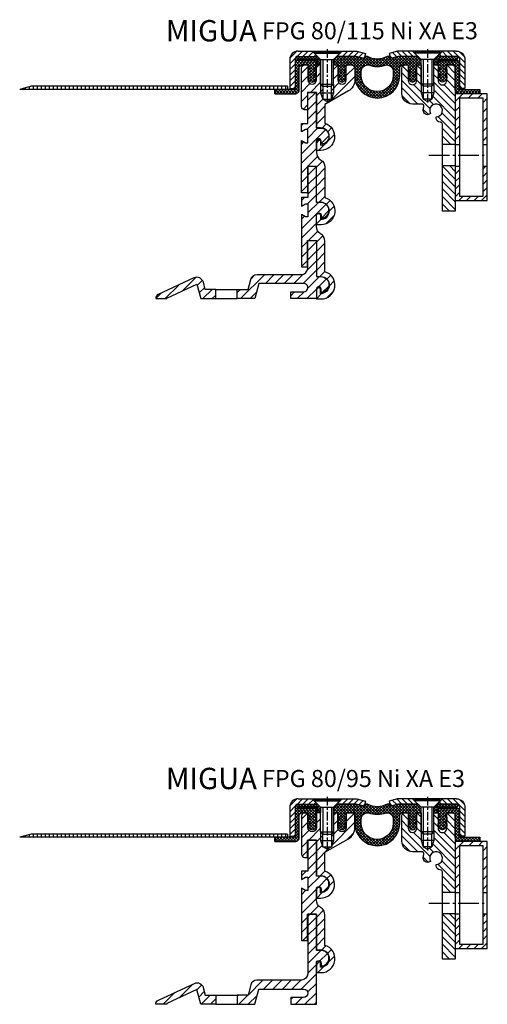
# Model space of a CAD drawing. Units: millimetres. Extents: x 147 to 2400, y 16 to 2401.
# Drawn here: x 1321 to 1540, y 1745 to 2205 of the extents above; entities that cross this region are included whole.
import ezdxf

# ---------------------------------------------------------------- set-up
doc = ezdxf.new("R2010")
doc.units = ezdxf.units.MM
doc.linetypes.add('AM_DIN_G_W050', pattern=[13.75, 9.75, -1.5, 1, -1.5])
doc.linetypes.add('CENTER', pattern=[7, 4, -1, 1, -1])
doc.layers.add('AM_0', color=7, linetype='Continuous', lineweight=50)
doc.layers.add('AM_7', color=4, linetype='AM_DIN_G_W050', lineweight=25)
for name, color, linetype in [('GEO', 4, 'Continuous'), ('GEOMETRIE', 4, 'Continuous'), ('SCHRAFF', 3, 'Continuous'), ('SCHRAFFUR', 3, 'Continuous')]:
    doc.layers.add(name, color=color, linetype=linetype)
doc.styles.add('ISO 8', font='iso8.shx', dxfattribs={"oblique": 15})
doc.styles.add('MIGUA', font='iso8.shx')
pattern_1 = [(45, (18.5, -2073.743017684837), (-2.209708691207961, 2.209708691207961), [])]

# ---------------------------------------------------------------- blocks, each defined once
blk = doc.blocks.new('Profilbezeichnung')
at = {"layer": 'AM_0', "style": 'MIGUA'}
blk.add_text('MIGUA', height=10, dxfattribs=at).set_placement((0, 4.5))
at = {"layer": 'AM_0', "style": 'ISO 8', "oblique": 15}
blk.add_attdef('PROFFILBEZEICHNUNG', (45, 5.5), '', height=8, dxfattribs=at)
blk = doc.blocks.new('FP XX k.F.')
at = {"layer": 'SCHRAFFUR'}
h = blk.add_hatch(dxfattribs=at)
h.set_pattern_fill('ANSI37', color=256, scale=8, style=0)
h.set_pattern_definition([(45, (-422.5000000000375, -18.99609362879846), (-0.7071067811865475, 0.7071067811865476), []), (135, (-422.5000000000375, -18.99609362879846), (-0.7071067811865476, -0.7071067811865475), [])])
edge = h.paths.add_edge_path()
edge.add_line((15.51690968167327, -13.49609362887531), (15.51690968167327, -11.49609362887531))
edge.add_line((15.51690968167327, -11.49609362887531), (15.51690968167327, -13.49609362887531))
edge.add_line((15.51690968167327, -13.49609362887531), (5.992389396183626, -13.49609362887531))
edge.add_arc((5.992389396183736, -11.4960936288753), 2.000000000000016, 175.0000000000007, 269.9999999999968, ccw=False)
edge.add_line((4.000000000000227, -11.32178214338001), (4, -1.5))
edge.add_arc((2.5, -1.5), 1.5, 0, 90)
edge.add_line((2.5, 0), (0, 0))
edge.add_line((0, 0), (0, -0.3754690134232987))
edge.add_line((0, -0.3754690134232987), (-0.7196382138895387, -1.850946007908988))
edge.add_arc((-0.4499999999997616, -1.982457351945738), 0.3000000000000362, 153.9999999999976, 300.0000000000036)
edge.add_line((-0.2999999999997272, -2.242264973081092), (0, -2.06905989232413))
edge.add_line((0, -2.06905989232413), (0, -3.386932434322286))
edge.add_line((0, -3.386932434322286), (-0.719231702970319, -4.850115785853632))
edge.add_arc((-0.4499999999997227, -4.982457351945548), 0.3000000000001809, 153.823452077426, 299.999999999979)
edge.add_line((-0.2999999999997272, -5.242264973081092), (0, -5.069059892324129))
edge.add_line((0, -5.069059892324129), (0, -6.265747756234603))
edge.add_line((0, -6.265747756234603), (-0.4755162656138054, -7.10933075331468))
edge.add_arc((-1.999999999999773, -6.249999999999829), 1.750000000000015, 209.4093648502584, 330.5906351497416, ccw=False)
edge.add_line((-3.52448373438574, -7.10933075331468), (-4, -6.265747756234003))
edge.add_line((-4, -6.265747756234003), (-4, -5.069059892323866))
edge.add_line((-4, -5.069059892323866), (-3.699999999999818, -5.242264973081092))
edge.add_arc((-3.549999999999823, -4.982457351945548), 0.3000000000001809, 240.000000000021, 386.1765479225739)
edge.add_line((-3.280768297029226, -4.850115785853632), (-4, -3.386932434321361))
edge.add_line((-4, -3.386932434321361), (-4, -2.069059892323867))
edge.add_line((-4, -2.069059892323867), (-3.699999999999818, -2.242264973081092))
edge.add_arc((-3.54999999999978, -1.982457351945741), 0.3000000000000351, 239.9999999999956, 386.0000000000032)
edge.add_line((-3.280361786110007, -1.850946007908988), (-4, -0.3754690134232987))
edge.add_line((-4, -0.3754690134232987), (-4, 0))
edge.add_line((-4, 0), (-4, 2))
edge.add_line((-4, 2), (6.000000000000227, 2))
edge.add_line((6.000000000000227, 2), (6.000000000000227, -11.49609362887531))
edge.add_line((6.000000000000227, -11.49609362887531), (15.51690968167327, -11.49609362887531))
edge.add_line((15.51690968167327, -11.49609362887531), (15.51690968167327, -13.49609362887531))
at = {"layer": 'GEOMETRIE'}
blk.add_lwpolyline([(15.51690968167327, -13.49609362887531), (15.51690968167327, -11.49609362887531), (15.51690968167327, -13.49609362887531), (5.992389396183626, -13.49609362887531, -0.4400105308918135), (4.000000000000227, -11.32178214338001), (4, -1.5, 0.414213562373095), (2.5, 0), (0, 0), (0, -0.3754690134232987), (-0.7196382138895387, -1.850946007908988, 0.7399610750285281), (-0.2999999999997272, -2.242264973081092), (0, -2.06905989232413), (0, -3.386932434322286), (-0.719231702970319, -4.850115785853632, 0.7411538822366226), (-0.2999999999997272, -5.242264973081092), (0, -5.069059892324129), (0, -6.265747756234603), (-0.4755162656138054, -7.10933075331468, -0.5842431943322169), (-3.52448373438574, -7.10933075331468), (-4, -6.265747756234003), (-4, -5.069059892323866), (-3.699999999999818, -5.242264973081092, 0.7411538822366206), (-3.280768297029226, -4.850115785853632), (-4, -3.386932434321361), (-4, -2.069059892323867), (-3.699999999999818, -2.242264973081092, 0.7399610750285391), (-3.280361786110007, -1.850946007908988), (-4, -0.3754690134232987), (-4, 0), (-4, 2), (6.000000000000227, 2), (6.000000000000227, -11.49609362887531), (15.51690968167327, -11.49609362887531)], format="xyb", close=True, dxfattribs=at)
blk = doc.blocks.new('M6X16')
at = {"layer": 'GEOMETRIE'}
for p, q in [((-6.999999999999275, 0), (7.000000000000782, 0)), ((-5.999999999999915, -0.5000000000001137), (6.000000000000114, -0.4999999999998863)), ((-5.999999999999915, -0.5000000000001137), (-5.999999999999915, -1.000000000000114)), ((-5.999999999999915, -1.000000000000114), (6.000000000000114, -0.9999999999998863)), ((-3.000000000000028, -4.000000000000057), (-5.999999999999915, -1.000000000000114)), ((-3, -15.5), (-3.000000000000028, -4.000000000000057)), ((-3.000000000000028, -4.000000000000057), (3, -3.999999999999943)), ((3, -3.999999999999943), (6.000000000000114, -0.9999999999998863)), ((2.999999999999972, -15.5), (3, -3.999999999999943)), ((6.000000000000114, -0.4999999999998863), (6.000000000000114, -0.9999999999998863)), ((-3, -15.5), (2.999999999999972, -15.5))]:
    blk.add_line(p, q, dxfattribs=at)
at = {"layer": 'SCHRAFFUR', "linetype": 'CENTER'}
blk.add_line((-1.4210854715202e-14, 0.8592376852138841), (-1.4210854715202e-14, -24.25159544906546), dxfattribs=at)
at = {"layer": 'SCHRAFFUR'}
for p, q in [((-2, -4), (-2, -16.50000000000003)), ((1.999999999999943, -3.999999999999943), (1.999999999999972, -16.5)), ((-3, -15.5), (-3, -19.5)), ((-2, -16.50000000000003), (1.999999999999972, -16.5)), ((2.999999999999972, -15.5), (2.999999999999972, -19.5)), ((-3, -19.5), (2.999999999999972, -19.5)), ((-3, -19.5), (-2.000000000000028, -22.50000000000003)), ((-2.000000000000028, -22.50000000000003), (1.999999999999972, -22.50000000000003)), ((2.999999999999972, -19.5), (1.999999999999972, -22.50000000000003))]:
    blk.add_line(p, q, dxfattribs=at)
blk = doc.blocks.new('NI-Kappe')
at = {"layer": 'SCHRAFFUR'}
h = blk.add_hatch(dxfattribs=at)
h.set_pattern_fill('ANSI31', color=256, scale=15, style=0)
h.set_pattern_definition([(45, (0, 0), (-1.325825214724776, 1.325825214724777), [])])
h.paths.add_polyline_path([(-23, 6.5), (-25.49999999999997, 4.000000000000028), (-16.3291312439685, 4.000000000000001), (-12.6470476127563, 3.01338866455285), (-12, 5.4282032302755), (-16, 6.5)])
h.paths.add_polyline_path([(-34.50000000000006, 4.000000000000028), (-37.00000000000006, 6.5), (-43.5, 6.5, 0.4142135623730952), (-47.5, 2.5), (-47.5, -11), (-45, -11), (-45, 2.5, -0.4142135623730951), (-43.5, 4)])
at = {"layer": 'GEOMETRIE'}
for p, q in [((-43.5, 6.5), (-37.00000000000006, 6.5)), ((-34.50000000000003, 4), (-37.00000000000006, 6.5)), ((-25.5, 4), (-23, 6.5)), ((-23, 6.5), (-16, 6.5)), ((-16, 6.5), (-12, 5.4282032302755)), ((-12, 5.4282032302755), (-12.6470476127563, 3.013388664552849)), ((-47.5, 2.5), (-47.5, -11)), ((-45, 2.5), (-45, -11)), ((-43.5, 4), (-34.50000000000006, 4.000000000000028)), ((-25.49999999999997, 4.000000000000028), (-16.3291312439685, 4)), ((-16.3291312439685, 4), (-12.6470476127563, 3.013388664552849)), ((-47.5, -11), (-45, -11))]:
    blk.add_line(p, q, dxfattribs=at)
for radius in [4, 1.5]:
    blk.add_arc((-43.5, 2.5), radius, 90, 180, dxfattribs=at)
blk = doc.blocks.new('FP 90-75 B-Ni')
at = {"layer": 'SCHRAFF'}
h = blk.add_hatch(dxfattribs=at)
h.set_pattern_fill('ANSI31', color=256, scale=20, style=0)
h.set_pattern_definition([(134.9999999998971, (175.6432667908075, 517.5251522143162), (1.767766952969542, 1.767766952963196), [])])
h.paths.add_polyline_path([(6.999999999859483, -16.00000000008413), (7.999999999873125, -13.00000000007958), (7.999999999886768, -9.000000000079584), (8, -2.137667820534261e-11), (9.999999999959527, -2.501465701243433e-11), (9.999999999946795, -7.300000000026106, 1.022417353600629), (13.99999999994679, -7.300000000031108), (13.99999999995953, -3.183586727573129e-11), (16.49999999995953, -3.638334078459593e-11, -0.4142135623730951), (17.9999999999568, -1.500000000039112), (17.99999999989268, -37.30000000005566), (11.99999999994179, -37.30000000005066), (11.99999999995043, -27.76410161516697, 0.4142135623726541), (10.99999999995271, -26.76410161516606, -0.4142135623729162), (8.99999999995589, -24.7641016151606), (8.999999999956344, -24.30000000002247, 3.7320508075688), (6.401923788605927, -22.80000000001792), (5.99999999995589, -23.03205080758699, -0.5773502691891966), (2.999999999961801, -21.30000000001064, -0.07256489189702084), (3.250110914966172, -19.58571428572487, 0.5018631364248052), (2.291796067469932, -18.30000000001019), (-2.000000000032742, -18.30000000000246, -0.4142135623730951), (-7.000000000023647, -13.29999999999382), (-7.000000000002728, -1.499999999994547, -0.4142135623730951), (-5.5, 2.724931391639984e-12), (-4, -3.552713678800501e-15), (-4.000000000012733, -7.299999999999276, 1), (-1.2732925824821e-11, -7.300000000006097), (0, -6.824762976975762e-12), (2, -1.046274178406748e-11), (1.999999999984084, -9.000000000010463), (1.999999999873125, -13.00000000005821), (2.999999999815827, -15.99999999992224), (4.999999999962256, -17.1547005383959)])
h.paths.add_polyline_path([(11.9999999999327, -47.30000000004702), (17.99999999987449, -47.30000000005248), (17.99999999984539, -63.49609362891442), (17.99999999987767, -68.29609362891279, -0.4142135623755926), (17.79999999987695, -68.49609362891442), (12.19999999991342, -68.49609362890396, -0.4142135623728037), (11.99999999991405, -68.29609362890415)])
at = {"layer": 'AM_7'}
blk.add_line((5.589791086691548, -42.30000000003156), (32.58979108667359, -42.3000000001166), dxfattribs=at)
at = {"layer": 'GEO'}
for points in [[(17.99999999989149, -37.30000000005566), (11.99999999991041, -37.30000000005066)], [(17.99999999991041, -47.30000000005657), (11.99999999989268, -47.30000000004702)]]:
    blk.add_lwpolyline(points, dxfattribs=at)
at = {"layer": 'GEOMETRIE'}
blk.add_lwpolyline([(9.999999999959527, -2.501465701243433e-11), (9.999999999946795, -7.300000000025651, 1.022417353600629), (13.99999999994679, -7.300000000031108), (13.99999999995953, -3.183586727573129e-11), (16.49999999995953, -3.638334078459593e-11, -0.4142135623730951), (17.9999999999568, -1.500000000039112), (17.99999999987767, -68.2960936289146), (17.99999999987767, -68.2960936289146, -0.414213562373095), (17.7999999998774, -68.49609362891442), (12.19999999991342, -68.49609362890396, -0.414213562372762), (11.99999999991405, -68.29609362890415), (11.99999999995043, -27.76410161516788, 0.4142135623730951), (10.99999999995225, -26.76410161516606, -0.4142135623730951), (8.99999999995589, -24.76410161515878), (8.999999999956344, -24.30000000002247, 3.732050807568882), (6.401923788605927, -22.80000000001792), (5.999999999958618, -23.03205080758517, -0.5773502691896522), (2.999999999961801, -21.30000000001155, -0.07256489189699444), (3.250110914965717, -19.58571428572623, 0.5018631364247254), (2.291796067471296, -18.30000000001019), (-2.000000000032742, -18.30000000000246, -0.4142135623730951), (-7.000000000023647, -13.29999999999382), (-7.000000000002728, -1.499999999994547, -0.4142135623730951), (-5.5, 2.724931391639984e-12), (-4, -3.552713678800501e-15), (-4.000000000012733, -7.299999999999276, 1), (-1.2732925824821e-11, -7.300000000006097), (0, -6.824762976975762e-12), (2, -1.046274178406748e-11), (1.999999999984084, -9.000000000010463), (2.999999999982265, -10.00000000001228), (2.999999999971351, -16.00000000001228), (4.999999999962256, -17.1547005383959), (6.999999999971351, -16.00000000001956), (6.999999999982265, -10.00000000001956), (7.999999999984084, -9.000000000021377), (8, -2.137667820534261e-11)], format="xyb", close=True, dxfattribs=at)
blk = doc.blocks.new('FPG 80 Einlage')
at = {"layer": 'SCHRAFFUR'}
h = blk.add_hatch(dxfattribs=at)
h.set_pattern_fill('ANSI37', color=256, scale=0.3, style=0)
h.set_pattern_definition([(45, (-53.92091280131854, -3636.751701278838), (-0.6735192090801864, 0.6735192090801865), []), (135, (-53.92091280131854, -3636.751701278838), (-0.6735192090801865, -0.6735192090801864), [])])
h.paths.add_polyline_path([(-13.50040000000263, 2.500000000000455), (-13.50040000000263, 4.547473508864641e-13), (-12.00040000000263, 4.547473508864641e-13), (-12.00040000000263, 2.500000000000455), (-13.50040000000263, 4.000000000000455), (-22.50040000000287, 4.000000000000455, 0.08516423317470194), (-23.00040000000172, 3.914213562373789), (-23.00040000000172, 2.500000000000455)])
h.paths.add_polyline_path([(-4.500800000000254, 3.999599999999646), (-6.000399999999898, 2.499999999999547), (-6.000400000000809, 0), (-3.999999999999998, -4.440892098500626e-16), (-4, -1.499850000000603), (-3.269947414752233, -3.012780517570889, -0.7696344998296439), (-3.563535454165677, -3.264353860401904), (-4.0003999999999, -2.963282411275484), (-4.0003999999999, -3.929499873984697), (-3.276296198472703, -5.200475660305004, -0.7971783273329042), (-3.563535454165423, -5.464133860401999), (-4.0003999999999, -5.163062411276314), (-4.0003999999999, -6.084838055553973), (-3.285171776504759, -7.272911604583566, 0.5652173913046334), (-0.7152282234953642, -7.272911604583932), (-0.0004000000008090865, -6.085502500000535), (-0.0004000000003543391, -5.16333807699584), (-0.4368645458354568, -5.464133860402049, -0.7971783273330172), (-0.7241038015281998, -5.200475660305175), (-0.0004000000003578918, -3.930201969889366), (-0.0003999999998995918, -2.963558076996379), (-0.4368645458356486, -3.264353860402261, -0.7696344998289201), (-0.7304525852486279, -3.012780517570998), (-0.0004000000003507864, -1.499850000001064), (-0.0004000000017150285, 0), (2.50189999999975, 0, -0.4142135623730951), (4.00189999999975, -1.5), (4.00189999999975, -5, 1), (25.00190000000009, -5), (25.00190000000009, -1.5, -0.4142135623731478), (26.50190000000036, 0), (29.00420000000065, -4.543032616766141e-13), (29.0042000000002, -1.499849999999225), (29.7342525852478, -3.012780517570542, -0.7696344998288369), (29.44066454583443, -3.264353860401843), (29.00419999999973, -2.963558076996376), (29.00419999999974, -3.930201969892096), (29.72790380152723, -5.200475660304534, -0.7971783273332592), (29.44066454583447, -5.464133860401796), (29.00419999999928, -5.163338076995846), (29.00419999999974, -6.085502500000525), (29.71902822349563, -7.272911604584651, 0.5652173913041879), (32.28897177650398, -7.272911604584579), (33.0042000000002, -6.084838055555332), (33.0042000000002, -5.163062411276313), (32.56733545416451, -5.464133860402208, -0.7971783273326547), (32.28009619847204, -5.200475660305095), (33.00420000000019, -3.92949987398426), (33.00419999999928, -2.963282411276402), (32.56733545416494, -3.26435386040199, -0.7696344998291064), (32.27374741475202, -3.012780517571022), (33.00380000000074, -1.499849999999231), (33.00379999999984, -4.551914400963142e-13), (34.99959999999997, 0), (34.99959999999998, 2.504599999999304), (33.50459999999873, 3.9996000000001), (24.32723842364783, 3.999600000000555), (20.6466476127556, 3.013388664553075), (20.382393081857, 3.9996000000001), (19.06122186180244, 3.9996000000001, -0.2720411565274738), (9.942578138196836, 3.9996000000001), (8.616806918142967, 3.999600000000555), (8.352552387243005, 3.013388664552623), (4.671961576352714, 3.9996000000001)])
h.paths.add_polyline_path([(7.001899999999296, -3.000000000000937), (7.00189999999975, -5.000000000001933, 1), (22.00190000000009, -5.000000000000966), (22.00190000000009, -3, 0.4142135623730951), (19.00190000000009, -4.440892098500626e-16), (18.7409339653135, 0, -0.1747386782759441), (10.26286603468622, 0), (10.00189999999955, 0, 0.4142135623731616)], flags=16)
h.paths.add_polyline_path([(42.49959999999545, 4.000000000000455), (40.99959999999544, 2.500000000000457), (40.99959999999545, 4.547473508864641e-13), (42.49959999999544, 4.547473508864641e-13), (42.49959999999544, 2.500000000000455), (51.99959999999453, 2.500000000000455), (51.99959999999453, 3.914213562373789, 0.08516423317470176), (51.49959999999568, 4.000000000000455)])
at = {"layer": 'GEOMETRIE'}
for points in [[(-23.00040000000172, 3.914213562373789, -0.08516423317474234), (-22.50040000000263, 4.000000000000455), (-13.50040000000263, 4.000000000000455), (-12.00040000000263, 2.500000000000455), (-12.00040000000263, 4.547473508864641e-13), (-13.50040000000263, 4.547473508864641e-13), (-13.50040000000263, 2.500000000000455), (-23.00040000000172, 2.500000000000455)], [(34.99959999999999, 2.5045999999993), (33.50459999999873, 3.9996000000001), (24.32723842364783, 3.999600000000555), (20.6466476127556, 3.013388664553077), (20.382393081857, 3.9996000000001), (19.06122186180244, 3.9996000000001, -0.2720411565274738), (9.942578138196836, 3.9996000000001), (8.61680691814297, 3.999600000000555), (8.352552387243009, 3.013388664552622), (4.671961576352714, 3.9996000000001), (-4.500800000000254, 3.999599999999646), (-6.0003999999999, 2.499999999999545), (-6.000400000000809, 0), (-4, 0), (-4, -1.499850000000606), (-3.269947414752096, -3.012780517571173, -0.7696344998285971), (-3.563535454165503, -3.264353860402025), (-4.0003999999999, -2.963282411275486), (-4.0003999999999, -3.929499873984696), (-3.276296198472664, -5.200475660305074, -0.7971783273329373), (-3.563535454165503, -5.464133860401944), (-4.0003999999999, -5.163062411276314), (-4.0003999999999, -6.084838055553973), (-3.285171776504285, -7.272911604584351, 0.5652173913043245), (-0.7152282234956147, -7.272911604584351), (-0.0004000000008090865, -6.08550250000053), (-0.0004000000003543391, -5.163338076995842), (-0.4368645458353058, -5.464133860401944, -0.797178327333643), (-0.7241038015281447, -5.200475660305074), (-0.0004000000003543391, -3.930201969889367), (-0.0003999999998995918, -2.963558076996378), (-0.4368645458353058, -3.264353860402025, -0.7696344998293669), (-0.7304525852487131, -3.012780517571173), (-0.0004000000003543391, -1.499850000001061), (-0.0004000000017185812, 0), (2.50189999999975, 0, -0.4142135623730951), (4.00189999999975, -1.5), (4.00189999999975, -5, 1), (25.00190000000009, -5), (25.00190000000009, -1.5, -0.4142135623730951), (26.50190000000009, 0), (29.00420000000065, -4.547473508864641e-13), (29.0042000000002, -1.499849999999242), (29.7342525852481, -3.012780517571173, -0.7696344998267768), (29.44066454583469, -3.264353860402025), (29.00419999999974, -2.963558076996378), (29.00419999999974, -3.930201969892096), (29.72790380152753, -5.200475660305074, -0.7971783273314003), (29.44066454583469, -5.464133860401944), (29.00419999999929, -5.163338076995842), (29.00419999999974, -6.08550250000053), (29.71902822349546, -7.272911604584351, 0.5652173913043245), (32.28897177650413, -7.272911604584351), (33.0042000000002, -6.084838055555338), (33.0042000000002, -5.163062411276314), (32.56733545416489, -5.464133860401944, -0.7971783273336417), (32.28009619847205, -5.200475660305074), (33.0042000000002, -3.929499873984241), (33.00419999999929, -2.963282411276396), (32.56733545416489, -3.264353860402025, -0.7696344998286854), (32.27374741475194, -3.012780517571173), (33.00380000000075, -1.499849999999242), (33.00379999999984, -4.547473508864641e-13), (34.99959999999999, 0)], [(22.00190000000009, -3), (22.00190000000009, -5, -1), (7.00189999999975, -5.000000000000455), (7.001899999999296, -3.000000000000455, -0.4142135623731228), (10.00189999999964, 0), (10.26286603468623, 0, 0.1747386782759441), (18.7409339653135, 0), (19.00190000000009, 0, -0.4142135623730951)], [(51.99959999999453, 3.914213562373789, 0.08516423317474234), (51.49959999999544, 4.000000000000455), (42.49959999999544, 4.000000000000455), (40.99959999999544, 2.500000000000455), (40.99959999999544, 4.547473508864641e-13), (42.49959999999544, 4.547473508864641e-13), (42.49959999999544, 2.500000000000455), (51.99959999999453, 2.500000000000455)]]:
    blk.add_lwpolyline(points, format="xyb", close=True, dxfattribs=at)
blk = doc.blocks.new('FP XX-115 TP')
at = {"layer": 'SCHRAFFUR'}
h = blk.add_hatch(dxfattribs=at)
h.set_pattern_fill('ANSI31', color=256, scale=25, style=0)
h.set_pattern_definition(pattern_1)
h.paths.add_polyline_path([(0, -6.999999999999545), (0, 4.547473508864641e-13), (-2, 4.547473508864641e-13), (-2, -8.999999999999545), (-3, -9.999999999999545), (-3, -16), (-5.000000000000099, -17.15470053837862), (-7, -15.99999999999955), (-7, -9.999999999999545), (-8, -8.999999999999545), (-8, 4.547473508864641e-13), (-10, 4.547473508864641e-13), (-10, -6.999999999999545, -1), (-14, -6.999999999999545), (-14, 4.547473508864641e-13), (-15.5, 4.547473508864641e-13, 0.4142135623730951), (-17, -1.499999999999545), (-17, -19.49999999999955, 0.4142135623730951), (-15.5, -20.99999999999955), (-14.20000000000005, -21), (-14.20000000000005, -12.99999999999955), (-14.10000000000014, -12.99999999999955), (-14.10000000000013, -12.84999999999991), (-9.999999999999996, -12.84999999999991), (-10, -29.49999999999909), (-8, -29.49999999999955, -1), (-8, -37.49999999999955), (-8, -35.99999999999955, 1), (-10, -35.99999999999955), (-10, -39.99999999999955), (-8, -39.99999999999955, 0.8546829494448807), (-6, -27.3153415615734), (-5.999999999999996, -18.54700538379166), (5, -12.19615242270629, 0.2679491924311225), (8, -6.999999999999545), (8, -1.499999999999545, 0.4142135623730951), (6.5, 4.547473508864641e-13), (4, 4.547473508864641e-13), (4, -6.999999999999545, -1)])
h = blk.add_hatch(dxfattribs=at)
h.set_pattern_fill('ANSI31', color=256, scale=25, style=0)
h.set_pattern_definition([(45, (18.50000000000045, -2244.098298325117), (-2.209708691207961, 2.209708691207961), [])])
h.paths.add_polyline_path([(-17, -59.84999999999991), (-14.15000000000009, -59.84999999999991), (-14.15000000000009, -47.54999999999927), (-10, -47.54999999999973), (-10, -64.34999999999991), (-8, -64.34999999999991, -1), (-8, -72.34999999999991), (-8, -70.64999999999964, 0.4279005750671178), (-8.951135135132734, -69.55118918918879, 0.4006577453097597), (-10, -70.64999999999964), (-9.999999999999996, -74.84999999999991), (-7.800000000000182, -74.84999999999991, 0.8686997316990139), (-6, -62.104201412149), (-6, -47.84999999999991, 0.267949192431127), (-8.0000000000001, -44.38589838486178, -0.2679491924311192), (-10, -40.9217967697241), (-10, -35.64999999999964, -1), (-7.800000000000182, -35.64999999999964), (-7.800000000000182, -37.04999999999973, 1), (-7.800000000000182, -29.64999999999964), (-10, -29.64999999999964), (-10, -12.84999999999991), (-14, -12.84999999999991), (-14, -27.34999999999991), (-17, -27.34999999999991), (-17, -31.34696551145998), (-15.10000000000066, -30.24999999999955), (-14, -30.24999999999955), (-14, -36.44999999999982), (-15.10000000000142, -36.44999999999982), (-17, -35.35303448853938)])
h = blk.add_hatch(dxfattribs=at)
h.set_pattern_fill('ANSI31', color=256, scale=25, style=0)
h.set_pattern_definition([(45, (18.50000000000045, -2243.798298325117), (-2.209708691207961, 2.209708691207961), [])])
h.paths.add_polyline_path([(-10, -70.34999999999991, -0.4569957882686963), (-8.951135135133882, -69.25118918918906, -0.4279005750674109), (-7.800000000000182, -70.34999999999991), (-7.800000000000182, -71.75, 1), (-7.800000000000182, -64.34999999999991), (-10, -64.34999999999991), (-10, -47.55000000000018), (-14, -47.55000000000018), (-14, -62.05000000000018), (-17, -62.05000000000018), (-17, -66.04696551146026), (-15.09999999999991, -64.94999999999982), (-14.00000000000023, -64.94999999999982), (-14, -71.15000000000009), (-15.09999999999991, -71.15000000000009), (-17, -70.05303448853965), (-17, -94.55000000000018), (-14.15000000000009, -94.55000000000018), (-14.15000000000009, -82.55000000000018, -0.4142135623731783), (-13.84999999999991, -82.25), (-10.30000000000018, -82.25, -0.2679491924311325), (-10.04019237886473, -82.40000000000009), (-10, -82.40000000000009), (-10, -99.05000000000018), (-8, -99.05000000000018, -1), (-8, -107.0500000000002), (-8, -105.3499999999999, 1), (-10, -105.159090909091), (-9.999999999999773, -109.5500000000002), (-7.800000000000182, -109.5500000000002, 0.8686997316989987), (-6, -96.80420141214927), (-6, -82.55000000000018, 0.2679491924311231), (-8, -79.08589838486205, -0.2679491924311212), (-10, -75.62179676972437)])
h = blk.add_hatch(dxfattribs=at)
h.set_pattern_fill('ANSI31', color=256, scale=25, style=0)
h.set_pattern_definition([(45, (18.50000000000045, -2243.648298325117), (-2.209708691207961, 2.209708691207961), [])])
h.paths.add_polyline_path([(-62, -105.1000000000004), (-62.90403148749465, -101.7261085570276, 0.4663076581549815), (-67.27794536478837, -99.68651901993462), (-83.99523652348125, -107.4819199108401, 0.2914734195861025), (-85.15000000000009, -109.2945354849135), (-85.15000000000009, -109.4000000000001), (-80, -109.4000000000001), (-80, -109.0945509685316), (-65.94669784030519, -102.5413885491007), (-64.10893844083783, -109.4000000000001), (-56.99999999999999, -109.4000000000001), (-56.99999999999999, -105.0999999999999)])
h.paths.add_polyline_path([(-15.99000000000001, -102.25, -0.4142135623730959), (-14, -104.2399999999998), (-14, -104.2599999999998, -0.4142135623730955), (-15.99000000000001, -106.25), (-22, -106.2500000000005), (-22, -109.4000000000001), (-9.999999999999996, -109.4000000000001), (-10, -105.1999999999998, -0.04761904761911807), (-10, -105.0090909090904), (-10, -104.9499999999998, -1), (-7.800000000000182, -104.9499999999998), (-7.800000000000182, -106.4499999999998, 1), (-7.800000000000182, -99.04999999999973), (-10, -99.04999999999973), (-10, -82.25), (-14, -82.25), (-14, -95.09999999999991, -0.4142135623730951), (-17, -98.09999999999991), (-37.70727564084837, -98.09999999999991, 0.3394542588633759), (-40.74994199365892, -100.4347200079269), (-41.99999999999988, -105.0999999999999), (-47, -105.0999999999999), (-46.99999999999999, -109.4000000000001), (-38.85578537875202, -109.4000000000001), (-36.93994865286945, -102.25)])
at = {"layer": 'GEOMETRIE'}
for p, q in [((-57, -105.0999999999999), (-47, -105.0999999999999)), ((-57, -109.4000000000001), (-47, -109.4000000000001))]:
    blk.add_line(p, q, dxfattribs=at)
blk.add_lwpolyline([(-14.10000000000014, -12.84999999999991), (-14.10000000000014, -21), (-15.5, -21, -0.4142135623730951), (-17, -19.5), (-17, -1.5, -0.4142135623730951), (-15.5, 0), (-14, 0), (-14, -7, 1), (-10, -7), (-10, 0), (-8, 0), (-8, -9), (-7, -10), (-7, -16), (-5, -17.15470053837907), (-3, -16), (-3, -10), (-2, -9), (-2, 0), (0, 0), (0, -7, 1), (4, -7), (4, 0), (6.5, 0, -0.4142135623730951), (8, -1.5), (8, -7, -0.2679491924311226), (5, -12.19615242270629), (-6, -18.54700538379257), (-6, -27.3153415615734, -0.8546829494448799), (-8, -40), (-10, -40), (-10, -36, -1), (-8, -36), (-8, -37.5, 1), (-8, -29.5), (-10, -29.5), (-10, -12.84999999999991), (-14.10000000000014, -12.84999999999991), (-10, -12.84999999999991)], format="xyb", dxfattribs=at)
for points in [[(-15.09999999999991, -36.44999999999982), (-14, -36.44999999999982), (-14, -30.24999999999955), (-15.09999999999991, -30.24999999999955), (-17, -31.34696551145998), (-17, -27.34999999999991), (-14, -27.34999999999991), (-14, -12.84999999999991), (-10, -12.84999999999991), (-10, -29.64999999999964), (-7.800000000000182, -29.64999999999964, -1), (-7.800000000000182, -37.04999999999973), (-7.800000000000182, -35.64999999999964, 1), (-10, -35.64999999999964), (-10, -40.9217967697241, 0.2679491924311231), (-8, -44.38589838486178, -0.267949192431123), (-6, -47.84999999999991), (-6, -62.104201412149, -0.8686997316990132), (-7.800000000000182, -74.84999999999991), (-10, -74.84999999999991), (-10, -70.64999999999964, -1.100000000000014), (-8, -70.64999999999964), (-8, -72.34999999999991, 1), (-8, -64.34999999999991), (-10, -64.34999999999991), (-10, -47.55000000000018), (-14.15000000000009, -47.54999999999973), (-14.15000000000009, -59.84999999999991), (-17, -59.84999999999991), (-17, -35.35303448853938)], [(-14, -71.15000000000009), (-15.09999999999991, -71.15000000000009), (-17, -70.05303448853965), (-17, -94.55000000000018), (-14.15000000000009, -94.55000000000018), (-14.15000000000009, -82.25), (-10, -82.25), (-10, -99.05000000000018), (-8, -99.05000000000018, -1), (-8, -107.0500000000002), (-8, -105.3499999999999, 1.099999999999998), (-10, -105.3499999999999), (-10, -109.5500000000002), (-7.800000000000182, -109.5500000000002, 0.8686997316990132), (-6, -96.80420141214927), (-6, -82.55000000000018, 0.267949192431123), (-8, -79.08589838486205, -0.2679491924311231), (-10, -75.62179676972437), (-10, -70.34999999999991, -1), (-7.800000000000182, -70.34999999999991), (-7.800000000000182, -71.75, 1), (-7.800000000000182, -64.34999999999991), (-10, -64.34999999999991), (-10, -47.55000000000018), (-14, -47.55000000000018), (-14, -62.05000000000018), (-17, -62.05000000000018), (-17, -66.04696551146026), (-15.09999999999991, -64.94999999999982), (-14, -64.94999999999982)], [(-47, -105.0999999999999), (-42, -105.0999999999999), (-40.74994199365892, -100.4347200079269, -0.3394542588633759), (-37.70727564084837, -98.09999999999991), (-17, -98.09999999999991, 0.4142135623730951), (-14, -95.09999999999991), (-14, -82.25), (-10, -82.25), (-10, -99.04999999999973), (-7.800000000000182, -99.04999999999973, -1), (-7.800000000000182, -106.4499999999998), (-7.800000000000182, -104.9499999999998, 1), (-10, -104.9499999999998), (-10, -109.4000000000001), (-22, -109.4000000000001), (-22, -106.25), (-15.99000000000001, -106.25, 0.4142135623730955), (-14, -104.2599999999998), (-14, -104.2399999999998, 0.4142135623730958), (-15.99000000000001, -102.25), (-36.93994865286959, -102.25), (-38.85578537875199, -109.4000000000001), (-47, -109.4000000000001)], [(-80, -109.4000000000001), (-80, -109.0945509685321), (-65.9466978403052, -102.5413885491002), (-64.10893844083785, -109.4000000000001), (-57, -109.4000000000001), (-57, -105.0999999999999), (-62, -105.0999999999999), (-62.90403148749465, -101.7261085570276, 0.4663076581549814), (-67.27794536478837, -99.68651901993462), (-83.99523652348125, -107.4819199108401, 0.2914734195861025), (-85.15000000000009, -109.2945354849135), (-85.15000000000009, -109.4000000000001)]]:
    blk.add_lwpolyline(points, format="xyb", close=True, dxfattribs=at)
blk = doc.blocks.new('RR 50x15x2')
at = {"layer": 'SCHRAFF'}
h = blk.add_hatch(dxfattribs=at)
h.set_pattern_fill('ANSI31', color=256, style=0)
h.set_pattern_definition([(45, (0, 0), (-2.245064030267288, 2.245064030267288), [])])
h.paths.add_polyline_path([(507.4725096529289, 2147.000000285205), (507.4725096529289, 2168.800000285184), (518.4725096529289, 2168.800000285184), (518.4725096529289, 2147.000000285205), (520.4725096529289, 2147.000000285205), (520.4725096529289, 2170.800000285184), (505.4725096529289, 2170.800000285184), (505.4725096529289, 2147.000000285205)])
h = blk.add_hatch(dxfattribs=at)
h.set_pattern_fill('_U', color=256, scale=2.5, angle=45, style=0, pattern_type=0)
h.set_pattern_definition([(45, (0, 0), (-1.767766952966369, 1.767766952966369), [])])
h.paths.add_polyline_path([(505.4725096528378, 2136.932009925826), (505.4725096529289, 2120.800000285184), (520.4725096529289, 2120.800000285184), (520.4725096528889, 2136.932009925826), (518.4725096529289, 2136.932009925826), (518.4725096529289, 2122.800000285184), (507.4725096529289, 2122.800000285184), (507.4725096529289, 2136.932009925826)])
at = {"layer": 'GEOMETRIE'}
for p, q in [((505.4725096528778, 2147.000000285205), (507.4725096529289, 2147.000000285205)), ((518.4725096529289, 2147.000000285205), (520.4725096529289, 2147.000000285205)), ((505.4725096528378, 2136.932009925826), (507.4725096529289, 2136.932009925826)), ((518.4725096529289, 2136.932009925826), (520.4725096528889, 2136.932009925826))]:
    blk.add_line(p, q, dxfattribs=at)
for points in [[(505.4725096529289, 2120.800000285184), (520.4725096529289, 2120.800000285184), (520.4725096529289, 2170.800000285184), (505.4725096529289, 2170.800000285184)], [(507.4725096529289, 2122.800000285184), (518.4725096529289, 2122.800000285184), (518.4725096529289, 2168.800000285184), (507.4725096529289, 2168.800000285184)]]:
    blk.add_lwpolyline(points, close=True, dxfattribs=at)
blk = doc.blocks.new('XA-Folie')
at = {"layer": 'SCHRAFFUR'}
h = blk.add_hatch(dxfattribs=at)
h.set_pattern_fill('ANSI31', color=256, scale=15, angle=45, style=0)
h.set_pattern_definition([(90, (320.4836884659559, -85.41194863987914), (-1.875, 3.33066907387547e-16), [])])
h.paths.add_polyline_path([(133.8571520558726, -12.00018999999975), (128.5000091987276, -10.50018999999975), (8.5001295993643, -10.50018999999975), (8.5001295993643, -12), (17.99987959936334, -12), (17.99987959936334, -12.00018999999975)])
at = {"layer": 'GEOMETRIE'}
for p, q in [((8.50000919872764, -10.50018999999975), (128.5000091987276, -10.50018999999975)), ((8.50000919872764, -12.00018999999975), (133.8571520558726, -12.00018999999975)), ((8.5001295993643, -10.5), (8.5001295993643, -12)), ((128.5000091987276, -10.50018999999975), (133.8571520558726, -12.00018999999975))]:
    blk.add_line(p, q, dxfattribs=at)
blk.add_blockref('FP XX k.F.', (-1.000000000000227, -0.5039063711246854))
blk = doc.blocks.new('FPG 80-115 Ni XA E3')
blk.add_blockref('Profilbezeichnung', (-98.9545907296208, 8.484614161816808)).add_auto_attribs({'PROFFILBEZEICHNUNG': 'FPG 80/115 Ni XA E3  '})
at = {"xscale": -1}
blk.add_blockref('XA-Folie', (-33.50000000000034, 2.48852053294146), dxfattribs=at)
blk.add_blockref('FP XX-115 TP', (-18.49999999999932, 1.984614161816808))
at = {"layer": 'AM_0'}
blk.add_blockref('RR 50x15x2', (-468.9725096528999, -2182.315386123444), dxfattribs=at)
at = {"layer": 'GEOMETRIE'}
for name, p in [('M6X16', (-23.50000000000091, 8.484614161816808)), ('NI-Kappe', (6.5, 1.984614161816808)), ('FPG 80 Einlage', (-14.50000000000011, 1.984614161816808)), ('FP 90-75 B-Ni', (18.5000000000864, 1.984614161816808)), ('FP XX k.F.', (32.50000000004593, 1.98070779061527))]:
    blk.add_blockref(name, p, dxfattribs=at)
at = {"layer": 'GEOMETRIE', "xscale": -1}
for name, p in [('M6X16', (23.5, 8.484614161816808)), ('NI-Kappe', (-6.500000000000909, 1.984614161816808))]:
    blk.add_blockref(name, p, dxfattribs=at)
blk = doc.blocks.new('FP XX-95 TP')
at = {"layer": 'SCHRAFFUR'}
h = blk.add_hatch(dxfattribs=at)
h.set_pattern_fill('ANSI31', color=256, scale=25, style=0)
h.set_pattern_definition(pattern_1)
h.paths.add_polyline_path([(0, -7), (0, 0), (-2, 0), (-2, -9), (-3, -10), (-3, -16.00000000000045), (-5.000000000000099, -17.15470053837907), (-7, -16), (-7, -10), (-8, -9), (-8, 0), (-10, 0), (-10, -7, -1), (-14, -7), (-14, 0), (-15.5, 0, 0.4142135623730951), (-17, -1.5), (-17, -19.5, 0.4142135623730951), (-15.5, -21), (-14.20000000000005, -21.00000000000045), (-14.20000000000005, -13), (-14.10000000000014, -13), (-14.10000000000013, -12.85000000000036), (-9.999999999999996, -12.85000000000036), (-10, -29.49999999999977), (-8, -29.5, -1), (-8, -37.5), (-8, -36, 1), (-10, -36), (-10, -40), (-8, -40, 0.8546829494448807), (-6, -27.31534156157386), (-5.999999999999996, -18.54700538379211), (5, -12.19615242270675, 0.2679491924311225), (8, -7), (8, -1.5, 0.4142135623730951), (6.5, 0), (4, 0), (4, -7, -1)])
h = blk.add_hatch(dxfattribs=at)
h.set_pattern_fill('ANSI31', color=256, scale=25, style=0)
h.set_pattern_definition([(45, (18.70000000000005, -2073.593017684838), (-2.209708691207961, 2.209708691207961), [])])
h.paths.add_polyline_path([(-14.00000000003224, -36.45000000000073), (-15.1000000000002, -36.4500000000005), (-17, -35.35303448854029), (-17.00000000000001, -59.85000000000036), (-14.20000000000005, -59.84999999999991), (-14.20000000000005, -47.85000000000036), (-14.15000000000009, -47.85000000000036, -0.4142135623730938), (-13.84999999999991, -47.55000000000064), (-10.29999999999995, -47.55000000000064, -0.4142135623730957), (-10, -47.85000000000036), (-10, -64.35000000000014), (-8, -64.35000000000036, -1), (-8, -72.35000000000036), (-8, -70.65000000000055, 0.4006577453088106), (-9.048864864863724, -69.5511891891897, 0.4279005750681073), (-10, -70.65000000000055), (-10, -74.85000000000014), (-7.799999999999955, -74.85000000000036, 0.8686997316990142), (-6, -62.10420141214945), (-6, -47.85000000000036, 0.2679491924311228), (-8, -44.38589838486314, -0.2679491924311229), (-10, -40.92179676972501), (-10, -35.65000000000055, -1), (-7.799999999999955, -35.65000000000055), (-7.799999999999955, -37.05000000000064, 1), (-7.799999999999955, -29.65000000000055), (-10, -29.65000000000077), (-10, -12.85000000000036), (-13.90000000000009, -12.85000000000036), (-13.90000000000009, -20.85000000000036), (-14, -20.85000000000082), (-14, -27.35000000000036), (-17, -27.35000000000036), (-17, -31.34696551146067), (-15.10000000000026, -30.25000000000045), (-14, -30.25000000000023)])
h = blk.add_hatch(dxfattribs=at)
h.set_pattern_fill('ANSI31', color=256, scale=25, style=0)
h.set_pattern_definition([(45, (18.90000000000009, -2073.293017684838), (-2.209708691207961, 2.209708691207961), [])])
h.paths.add_polyline_path([(-61.99999999999999, -85.400000000001), (-62.95029876651961, -81.85343672097952, 0.4663076581549816), (-67.11593103060886, -79.91097049517703), (-83.93749834965524, -87.75499615821855, 0.2914734195861027), (-85.14999999999986, -89.65824251099502), (-85.14999999999986, -89.70000000000118), (-80, -89.70000000000118), (-80, -89.39455096853317), (-65.94669784030543, -82.84138854910132), (-64.10893844083807, -89.70000000000118), (-57, -89.70000000000118), (-57, -85.400000000001)])
h.paths.add_polyline_path([(-37.82237468904532, -78.400000000001, 0.3394542588633759), (-40.72015216791237, -80.62354286469326), (-42, -85.400000000001), (-47, -85.400000000001), (-46.99999999999999, -89.70000000000117), (-38.855785378752, -89.70000000000118), (-36.93994865286937, -82.55000000000064), (-16, -82.55000000000064, -1), (-16, -86.55000000000064), (-22, -86.55000000000064), (-22, -89.70000000000118), (-10, -89.70000000000118), (-10, -70.65000000000055, -0.04761904761904685), (-10, -70.45909090909146), (-10, -70.35000000000082, -1), (-7.799999999999955, -70.35000000000082), (-7.799999999999955, -71.75000000000091, 0.5266901352062382), (-4.3481029671057, -66.7179313552621, 0.295832242821599), (-8, -64.35000000000082), (-10, -64.35000000000082), (-10, -47.55000000000064), (-14, -47.55000000000064), (-14, -75.400000000001, -0.4142135623730951), (-17, -78.400000000001)])
at = {"layer": 'GEOMETRIE'}
for p, q in [((-57, -85.400000000001), (-47, -85.400000000001)), ((-57, -89.70000000000118), (-47, -89.70000000000118))]:
    blk.add_line(p, q, dxfattribs=at)
for points in [[(-10, -12.85000000000036), (-14.10000000000014, -12.85000000000036), (-10, -12.85000000000036), (-10, -29.5), (-8, -29.5, -1), (-8, -37.5), (-8, -36, 1), (-10, -36), (-10, -40), (-8, -40, 0.8546829494448799), (-6, -27.31534156157386), (-6, -18.54700538379257), (5, -12.19615242270675, 0.2679491924311226), (8, -7), (8, -1.5, 0.4142135623730951), (6.5, 0), (4, 0), (4, -7, -1), (0, -7), (0, 0), (-2, 0), (-2, -9), (-3, -10), (-3, -16), (-5, -17.15470053837953), (-7, -16), (-7, -10), (-8, -9), (-8, 0), (-10, 0), (-10, -7, -1), (-14, -7), (-14, 0), (-15.5, 0, 0.4142135623730951), (-17, -1.5), (-17, -19.5, 0.4142135623730951), (-15.5, -21), (-14.10000000000014, -21), (-14.10000000000014, -12.85000000000036)], [(-10, -64.35000000000036), (-8, -64.35000000000036, -1), (-8, -72.35000000000036), (-8, -70.65000000000055, 1.099999999999998), (-10, -70.65000000000055), (-10, -74.85000000000036), (-7.799999999999955, -74.85000000000036, 0.868699731699014), (-6, -62.10420141214945), (-6, -47.85000000000036, 0.2679491924311228), (-8, -44.38589838486314, -0.2679491924311229), (-10, -40.92179676972501), (-10, -35.65000000000055, -1), (-7.799999999999955, -35.65000000000055), (-7.799999999999955, -37.05000000000064, 1), (-7.799999999999955, -29.65000000000055), (-10, -29.65000000000055), (-10, -12.85000000000036), (-14, -12.85000000000036), (-14, -27.35000000000036), (-17, -27.35000000000036), (-17, -31.34696551146089), (-15.09999999999991, -30.25000000000045), (-14, -30.25000000000045), (-14, -36.45000000000073), (-15.09999999999991, -36.45000000000073), (-17, -35.35303448854029), (-17, -59.85000000000036), (-14.15000000000009, -59.85000000000036), (-14.15000000000009, -47.55000000000086), (-10, -47.55000000000064)], [(-36.93994865286936, -82.55000000000064), (-16, -82.55000000000064, -1), (-16, -86.55000000000064), (-22, -86.55000000000064), (-22, -89.70000000000118), (-10, -89.70000000000118), (-10, -70.35000000000082, -1), (-7.799999999999955, -70.35000000000082), (-7.799999999999955, -71.75000000000091, 1), (-7.799999999999955, -64.35000000000082), (-10, -64.35000000000082), (-10, -47.55000000000064), (-14, -47.55000000000064), (-14, -75.400000000001, -0.4142135623730951), (-17, -78.400000000001), (-37.82237468904532, -78.400000000001, 0.3394542588633759), (-40.72015216791237, -80.62354286469326), (-42, -85.400000000001), (-47, -85.400000000001), (-47, -89.70000000000118), (-38.85578537875199, -89.70000000000118)], [(-67.11593103060886, -79.91097049517703, -0.4663076581549816), (-62.95029876651961, -81.85343672097952), (-62, -85.400000000001), (-57, -85.400000000001), (-57, -89.70000000000118), (-64.10893844083807, -89.70000000000118), (-65.94669784030543, -82.84138854910134), (-80, -89.39455096853317), (-80, -89.70000000000118), (-85.14999999999986, -89.70000000000118), (-85.14999999999986, -89.65824251099502, -0.2914734195861027), (-83.93749834965524, -87.75499615821855)]]:
    blk.add_lwpolyline(points, format="xyb", close=True, dxfattribs=at)
blk = doc.blocks.new('FPG 80-95 Ni XA E3')
blk.add_blockref('Profilbezeichnung', (1389.643282552291, 1840.800001277223)).add_auto_attribs({'PROFFILBEZEICHNUNG': 'FPG 80/95 Ni XA E3'})
at = {"xscale": -1}
blk.add_blockref('XA-Folie', (1455.097873281911, 1834.803907648347), dxfattribs=at)
blk.add_blockref('FP XX-95 TP', (1470.097873281912, 1834.300001277223))
at = {"layer": 'AM_0'}
blk.add_blockref('RR 50x15x2', (1019.625363629012, -349.9999990080378), dxfattribs=at)
at = {"layer": 'GEOMETRIE'}
for name, p in [('NI-Kappe', (1495.097873281912, 1834.300001277223)), ('M6X16', (1465.097873281911, 1840.800001277223)), ('FPG 80 Einlage', (1474.097873281912, 1834.300001277223)), ('FP 90-75 B-Ni', (1507.097873281998, 1834.300001277223)), ('FP XX k.F.', (1521.097873281958, 1834.296094906021))]:
    blk.add_blockref(name, p, dxfattribs=at)
at = {"layer": 'GEOMETRIE', "xscale": -1}
for name, p in [('NI-Kappe', (1482.097873281911, 1834.300001277223)), ('M6X16', (1512.097873281912, 1840.800001277223))]:
    blk.add_blockref(name, p, dxfattribs=at)

msp = doc.modelspace()

# ---------------------------------------------------------------- block references
at = {"layer": 'AM_0'}
for name, p in [('FPG 80-115 Ni XA E3', (1488.597873281912, 2182.315387115406)), ('FPG 80-95 Ni XA E3', (0, 0))]:
    msp.add_blockref(name, p, dxfattribs=at)

doc.saveas('drawing.dxf')
